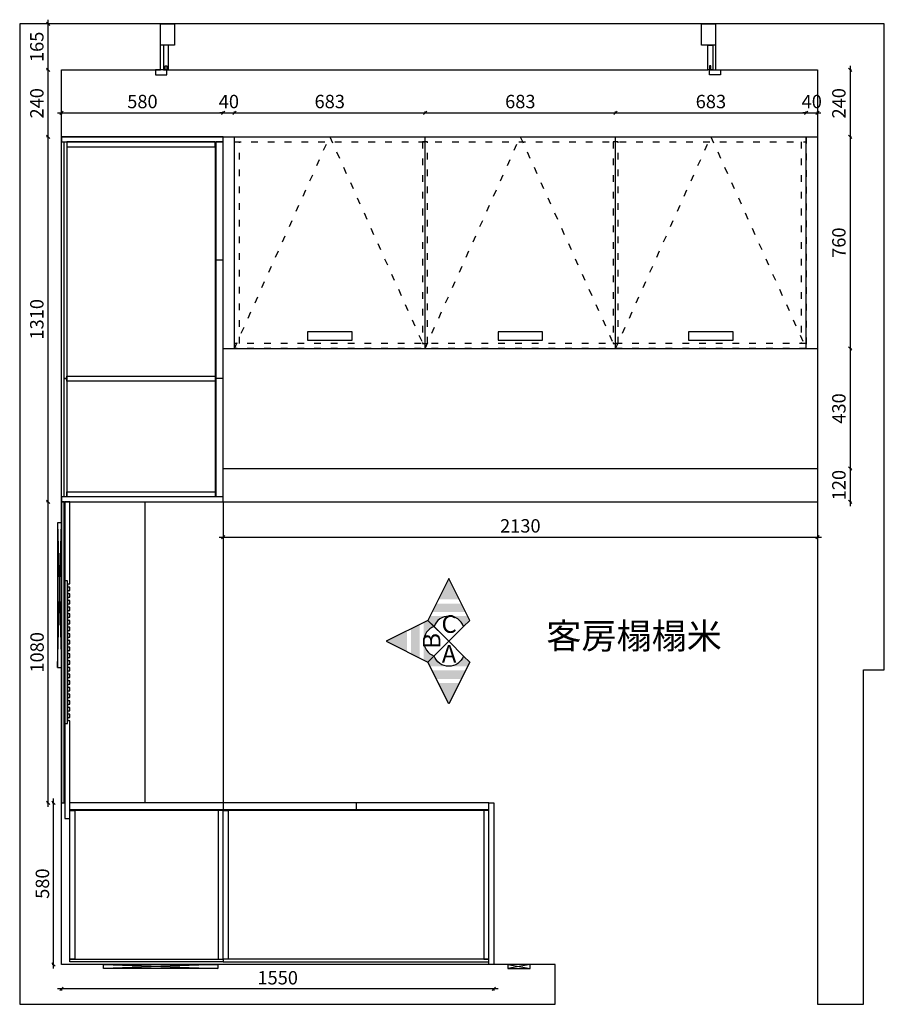
# Model space of a CAD drawing. Units: millimetres. Extents: x 16010 to 36682, y -29271 to 119.
# Drawn here: x 26064 to 29164, y -28473 to -24940 of the extents above; entities that cross this region are included whole.
import ezdxf
from ezdxf.enums import TextEntityAlignment as Align

# ---------------------------------------------------------------- set-up
doc = ezdxf.new("R2010")
doc.units = ezdxf.units.MM
doc.linetypes.add('ACAD_ISO03W100', pattern=[30, 12, -18])
doc.layers.add('A-柜体', color=120, linetype='Continuous')
doc.styles.get("Standard").update_dxf_attribs({"font": 'arial.ttf'})
doc.styles.add('图框字', font='txt')
doc.styles.add('宋体', font='txt', dxfattribs={"height": 150})
doc.dimstyles.new('亚太12', dxfattribs={"dimscale": 10, "dimtxt": 4.8, "dimasz": 1.199999999999999, "dimexe": 0.5, "dimexo": 100, "dimgap": 1, "dimtad": 1, "dimdec": 0, "dimtxsty": '图框字', "dimblk": 'OBLIQUE', "dimcen": 1, "dimdle": 1.5, "dimclrd": 251, "dimclre": 7, "dimclrt": 256, "dimadec": 0, "dimazin": 0, "dimtfac": 1, "dimtdec": 0, "dimtix": 1, "dimtmove": 2, "dimatfit": 3, "dimldrblk": '箭头', "dimfxl": 1.5, "dimfxlon": 1, "dimarcsym": 0})

# ---------------------------------------------------------------- blocks, each defined once
blk = doc.blocks.new('_Oblique')
at = {"color": 0, "linetype": 'ByBlock', "lineweight": -2}
blk.add_line((-0.5, -0.5), (0.5, 0.5), dxfattribs=at)
blk = doc.blocks.new('*D7')
at = {"color": 251, "linetype": 'ByBlock', "lineweight": -2, "ltscale": 2, "transparency": 16777216}
blk.add_line((27778.99213292712, -28417.48796128211), (26198.99213292712, -28417.48796128211), dxfattribs=at)
at = {"color": 7, "lineweight": -2, "ltscale": 2, "transparency": 16777216}
for p, q in [((26213.99213292712, -28417.48796128211), (26213.99213292712, -28422.48796128211)), ((27763.99213292712, -28417.48796128211), (27763.99213292712, -28422.48796128211))]:
    blk.add_line(p, q, dxfattribs=at)
at = {"layer": 'Defpoints', "color": 0, "ltscale": 2, "transparency": 16777216}
for p in [(26213.99213292712, -27749.50950654861), (27763.99213292712, -27749.50950654861), (26213.99213292712, -28417.48796128211)]:
    blk.add_point(p, dxfattribs=at)
at = {"color": 251, "lineweight": -2, "ltscale": 2, "transparency": 16777216, "xscale": 11.99999999999999, "yscale": 11.99999999999999, "zscale": 11.99999999999999, "rotation": 180}
blk.add_blockref('_Oblique', (26213.99213292712, -28417.48796128211), dxfattribs=at)
at = {"color": 251, "lineweight": -2, "ltscale": 2, "transparency": 16777216, "xscale": 11.99999999999999, "yscale": 11.99999999999999, "zscale": 11.99999999999999}
blk.add_blockref('_Oblique', (27763.99213292712, -28417.48796128211), dxfattribs=at)
at = {"ltscale": 2, "transparency": 16777216, "insert": (26988.99213292712, -28383.48796128211), "char_height": 48, "attachment_point": 5, "style": '图框字'}
blk.add_mtext('1550', dxfattribs=at)
blk = doc.blocks.new('箭头')
at = {"layer": 'A-柜体'}
h = blk.add_hatch(color=255, dxfattribs=at)
h.dxf.hatch_style = 1
h.paths.add_polyline_path([(-5.551115123125783e-17, 0), (-1.060660171779773, 1.06066017178), (-1.272792206135591, 0.848528137423955), (-0.4242640687118637, 0), (-1.272792206135819, -0.8485281374237275), (-1.060660171779773, -1.060660171779773)])
at = {"layer": 'A-柜体', "color": 255}
for p, q in [((-1.272792206135591, 0.8485281374239548), (-1.060660171779773, 1.06066017178)), ((-1.272792206135819, -0.8485281374237275), (-1.060660171779773, -1.060660171779773))]:
    blk.add_line(p, q, dxfattribs=at)
for points in [[(-1.272792206135819, -0.8485281374237275), (-0.4242640687118637, 0), (-1.272792206135591, 0.8485281374239548)], [(-1.060660171779773, -1.060660171779773), (0, 0), (-1.060660171779773, 1.06066017178)]]:
    blk.add_lwpolyline(points, dxfattribs=at)
blk = doc.blocks.new('*D8')
at = {"color": 7, "lineweight": -2, "ltscale": 2, "transparency": 16777216}
for p, q in [((26185.59702021439, -27749.50950654862), (26180.59702021439, -27749.50950654862)), ((26185.59702021439, -28329.50950654862), (26180.59702021439, -28329.50950654862))]:
    blk.add_line(p, q, dxfattribs=at)
at = {"color": 251, "linetype": 'ByBlock', "lineweight": -2, "ltscale": 2, "transparency": 16777216}
blk.add_line((26185.59702021439, -28344.50950654862), (26185.59702021439, -27734.50950654862), dxfattribs=at)
at = {"layer": 'Defpoints', "color": 0, "ltscale": 2, "transparency": 16777216}
for p in [(26185.59702021439, -27749.50950654862), (26321.24879132806, -27749.50950654862), (26321.24879132806, -28329.50950654862)]:
    blk.add_point(p, dxfattribs=at)
at = {"color": 251, "lineweight": -2, "ltscale": 2, "transparency": 16777216, "xscale": 11.99999999999999, "yscale": 11.99999999999999, "zscale": 11.99999999999999}
for p, rotation in [((26185.59702021439, -27749.50950654862), 90), ((26185.59702021439, -28329.50950654862), 270)]:
    blk.add_blockref('_Oblique', p, dxfattribs=dict(at, rotation=rotation))
at = {"ltscale": 2, "transparency": 16777216, "insert": (26151.59702021438, -28039.50950654862), "char_height": 48, "attachment_point": 5, "rotation": 90, "style": '图框字'}
blk.add_mtext('580', dxfattribs=at)
blk = doc.blocks.new('*D9')
at = {"color": 7, "lineweight": -2, "ltscale": 2, "transparency": 16777216}
for p, q in [((26166.36971465978, -26669.50950654862), (26161.36971465978, -26669.50950654862)), ((26166.36971465978, -27749.50950654862), (26161.36971465978, -27749.50950654862))]:
    blk.add_line(p, q, dxfattribs=at)
at = {"color": 251, "linetype": 'ByBlock', "lineweight": -2, "ltscale": 2, "transparency": 16777216}
blk.add_line((26166.36971465978, -27764.50950654862), (26166.36971465978, -26654.50950654862), dxfattribs=at)
at = {"layer": 'Defpoints', "color": 0, "ltscale": 2, "transparency": 16777216}
for p in [(26166.36971465978, -26669.50950654862), (26386.17118720537, -26669.50950654862), (26302.02148577342, -27749.50950654862)]:
    blk.add_point(p, dxfattribs=at)
at = {"color": 251, "lineweight": -2, "ltscale": 2, "transparency": 16777216, "xscale": 11.99999999999999, "yscale": 11.99999999999999, "zscale": 11.99999999999999}
for p, rotation in [((26166.36971465978, -26669.50950654862), 90), ((26166.36971465978, -27749.50950654862), 270)]:
    blk.add_blockref('_Oblique', p, dxfattribs=dict(at, rotation=rotation))
at = {"ltscale": 2, "transparency": 16777216, "insert": (26132.36971465977, -27209.50950654862), "char_height": 48, "attachment_point": 5, "rotation": 90, "style": '图框字'}
blk.add_mtext('1080', dxfattribs=at)
blk = doc.blocks.new('*D10')
at = {"color": 7, "lineweight": -2, "ltscale": 2, "transparency": 16777216}
for p, q in [((26165.59702021445, -25359.50950654862), (26160.59702021445, -25359.50950654862)), ((26165.59702021445, -26669.50950654862), (26160.59702021445, -26669.50950654862))]:
    blk.add_line(p, q, dxfattribs=at)
at = {"color": 251, "linetype": 'ByBlock', "lineweight": -2, "ltscale": 2, "transparency": 16777216}
blk.add_line((26165.59702021445, -26684.50950654862), (26165.59702021445, -25344.50950654862), dxfattribs=at)
at = {"layer": 'Defpoints', "color": 0, "ltscale": 2, "transparency": 16777216}
for p in [(26165.59702021445, -25359.50950654862), (26292.27729688313, -25359.50950654862), (26386.17118720537, -26669.50950654862)]:
    blk.add_point(p, dxfattribs=at)
at = {"color": 251, "lineweight": -2, "ltscale": 2, "transparency": 16777216, "xscale": 11.99999999999999, "yscale": 11.99999999999999, "zscale": 11.99999999999999}
for p, rotation in [((26165.59702021445, -25359.50950654862), 90), ((26165.59702021445, -26669.50950654862), 270)]:
    blk.add_blockref('_Oblique', p, dxfattribs=dict(at, rotation=rotation))
at = {"ltscale": 2, "transparency": 16777216, "insert": (26131.59702021444, -26014.50950654862), "char_height": 48, "attachment_point": 5, "rotation": 90, "style": '图框字'}
blk.add_mtext('1310', dxfattribs=at)
blk = doc.blocks.new('*D11')
at = {"color": 7, "lineweight": -2, "ltscale": 2, "transparency": 16777216}
for p, q in [((26165.59702021447, -25119.50950654862), (26160.59702021447, -25119.50950654862)), ((26165.59702021447, -25359.50950654862), (26160.59702021447, -25359.50950654862))]:
    blk.add_line(p, q, dxfattribs=at)
at = {"color": 251, "linetype": 'ByBlock', "lineweight": -2, "ltscale": 2, "transparency": 16777216}
blk.add_line((26165.59702021447, -25374.50950654862), (26165.59702021447, -25104.50950654862), dxfattribs=at)
at = {"layer": 'Defpoints', "color": 0, "ltscale": 2, "transparency": 16777216}
for p in [(26165.59702021447, -25119.50950654862), (26330.657061986, -25119.50950654862), (26292.27729688313, -25359.50950654862)]:
    blk.add_point(p, dxfattribs=at)
at = {"color": 251, "lineweight": -2, "ltscale": 2, "transparency": 16777216, "xscale": 11.99999999999999, "yscale": 11.99999999999999, "zscale": 11.99999999999999}
for p, rotation in [((26165.59702021447, -25119.50950654862), 90), ((26165.59702021447, -25359.50950654862), 270)]:
    blk.add_blockref('_Oblique', p, dxfattribs=dict(at, rotation=rotation))
at = {"ltscale": 2, "transparency": 16777216, "insert": (26131.59702021445, -25239.50950654862), "char_height": 48, "attachment_point": 5, "rotation": 90, "style": '图框字'}
blk.add_mtext('240', dxfattribs=at)
blk = doc.blocks.new('*D12')
at = {"color": 251, "linetype": 'ByBlock', "lineweight": -2, "ltscale": 2, "transparency": 16777216}
blk.add_line((26165.5970202145, -25134.50950654862), (26165.5970202145, -24939.50950654862), dxfattribs=at)
at = {"color": 7, "lineweight": -2, "ltscale": 2, "transparency": 16777216}
for p, q in [((26165.5970202145, -24954.50950654862), (26160.5970202145, -24954.50950654862)), ((26165.5970202145, -25119.50950654862), (26160.5970202145, -25119.50950654862))]:
    blk.add_line(p, q, dxfattribs=at)
at = {"layer": 'Defpoints', "color": 0, "ltscale": 2, "transparency": 16777216}
for p in [(26165.5970202145, -24954.50950654862), (26759.09795679701, -24954.50950654862), (26330.657061986, -25119.50950654862)]:
    blk.add_point(p, dxfattribs=at)
at = {"color": 251, "lineweight": -2, "ltscale": 2, "transparency": 16777216, "xscale": 11.99999999999999, "yscale": 11.99999999999999, "zscale": 11.99999999999999}
for p, rotation in [((26165.5970202145, -24954.50950654862), 90), ((26165.5970202145, -25119.50950654862), 270)]:
    blk.add_blockref('_Oblique', p, dxfattribs=dict(at, rotation=rotation))
at = {"ltscale": 2, "transparency": 16777216, "insert": (26131.59702021448, -25037.00950654862), "char_height": 48, "attachment_point": 5, "rotation": 90, "style": '图框字'}
blk.add_mtext('165', dxfattribs=at)
blk = doc.blocks.new('*D13')
at = {"color": 251, "linetype": 'ByBlock', "lineweight": -2, "ltscale": 2, "transparency": 16777216}
blk.add_line((26198.99213292712, -25273.37745516479), (26808.99213292712, -25273.37745516479), dxfattribs=at)
at = {"color": 7, "lineweight": -2, "ltscale": 2, "transparency": 16777216}
for p, q in [((26213.99213292712, -25273.37745516479), (26213.99213292712, -25278.37745516479)), ((26793.99213292712, -25273.37745516479), (26793.99213292712, -25268.37745516479))]:
    blk.add_line(p, q, dxfattribs=at)
at = {"layer": 'Defpoints', "color": 0, "ltscale": 2, "transparency": 16777216}
for p in [(26213.99213292712, -25244.5477156933), (26793.99213292712, -25273.37745516479), (26793.99213292712, -25359.50950654861)]:
    blk.add_point(p, dxfattribs=at)
at = {"color": 251, "lineweight": -2, "ltscale": 2, "transparency": 16777216, "xscale": 11.99999999999999, "yscale": 11.99999999999999, "zscale": 11.99999999999999, "rotation": 180}
blk.add_blockref('_Oblique', (26213.99213292712, -25273.37745516479), dxfattribs=at)
at = {"color": 251, "lineweight": -2, "ltscale": 2, "transparency": 16777216, "xscale": 11.99999999999999, "yscale": 11.99999999999999, "zscale": 11.99999999999999}
blk.add_blockref('_Oblique', (26793.99213292712, -25273.37745516479), dxfattribs=at)
at = {"ltscale": 2, "transparency": 16777216, "insert": (26503.99213292712, -25239.37745516479), "char_height": 48, "attachment_point": 5, "style": '图框字'}
blk.add_mtext('580', dxfattribs=at)
blk = doc.blocks.new('*D14')
at = {"color": 251, "linetype": 'ByBlock', "lineweight": -2, "ltscale": 2, "transparency": 16777216}
for p, q in [((26793.99213292712, -25273.37745516479), (26781.99213292712, -25273.37745516479)), ((26793.99213292712, -25273.37745516479), (26833.99213292712, -25273.37745516479)), ((26833.99213292712, -25273.37745516479), (26845.99213292712, -25273.37745516479))]:
    blk.add_line(p, q, dxfattribs=at)
at = {"color": 7, "lineweight": -2, "ltscale": 2, "transparency": 16777216}
for p, q in [((26793.99213292712, -25273.37745516479), (26793.99213292712, -25268.37745516479)), ((26833.99213292712, -25273.37745516479), (26833.99213292712, -25268.37745516479))]:
    blk.add_line(p, q, dxfattribs=at)
at = {"layer": 'Defpoints', "color": 0, "ltscale": 2, "transparency": 16777216}
for p in [(26833.99213292712, -25273.37745516479), (26793.99213292712, -25359.50950654861), (26833.99213292712, -25359.50950654861)]:
    blk.add_point(p, dxfattribs=at)
at = {"color": 251, "lineweight": -2, "ltscale": 2, "transparency": 16777216, "xscale": 11.99999999999999, "yscale": 11.99999999999999, "zscale": 11.99999999999999}
blk.add_blockref('_Oblique', (26793.99213292712, -25273.37745516479), dxfattribs=at)
at = {"color": 251, "lineweight": -2, "ltscale": 2, "transparency": 16777216, "xscale": 11.99999999999999, "yscale": 11.99999999999999, "zscale": 11.99999999999999, "rotation": 180}
blk.add_blockref('_Oblique', (26833.99213292712, -25273.37745516479), dxfattribs=at)
at = {"ltscale": 2, "transparency": 16777216, "insert": (26813.99213292712, -25239.37745516479), "char_height": 48, "attachment_point": 5, "style": '图框字'}
blk.add_mtext('40', dxfattribs=at)
blk = doc.blocks.new('*D15')
at = {"color": 251, "linetype": 'ByBlock', "lineweight": -2, "ltscale": 2, "transparency": 16777216}
blk.add_line((26818.99213292712, -25273.37745516479), (27532.32546626045, -25273.37745516479), dxfattribs=at)
at = {"color": 7, "lineweight": -2, "ltscale": 2, "transparency": 16777216}
for p, q in [((26833.99213292712, -25273.37745516479), (26833.99213292712, -25268.37745516479)), ((27517.32546626045, -25273.37745516479), (27517.32546626045, -25268.37745516479))]:
    blk.add_line(p, q, dxfattribs=at)
at = {"layer": 'Defpoints', "color": 0, "ltscale": 2, "transparency": 16777216}
for p in [(27517.32546626045, -25273.37745516479), (26833.99213292712, -25359.50950654861), (27517.32546626045, -25359.50950654861)]:
    blk.add_point(p, dxfattribs=at)
at = {"color": 251, "lineweight": -2, "ltscale": 2, "transparency": 16777216, "xscale": 11.99999999999999, "yscale": 11.99999999999999, "zscale": 11.99999999999999, "rotation": 180}
blk.add_blockref('_Oblique', (26833.99213292712, -25273.37745516479), dxfattribs=at)
at = {"color": 251, "lineweight": -2, "ltscale": 2, "transparency": 16777216, "xscale": 11.99999999999999, "yscale": 11.99999999999999, "zscale": 11.99999999999999}
blk.add_blockref('_Oblique', (27517.32546626045, -25273.37745516479), dxfattribs=at)
at = {"ltscale": 2, "transparency": 16777216, "insert": (27175.65879959378, -25239.37745516479), "char_height": 48, "attachment_point": 5, "style": '图框字'}
blk.add_mtext('683', dxfattribs=at)
blk = doc.blocks.new('*D16')
at = {"color": 251, "linetype": 'ByBlock', "lineweight": -2, "ltscale": 2, "transparency": 16777216}
blk.add_line((27502.32546626045, -25273.37745516479), (28215.65879959378, -25273.37745516479), dxfattribs=at)
at = {"color": 7, "lineweight": -2, "ltscale": 2, "transparency": 16777216}
for p, q in [((27517.32546626045, -25273.37745516479), (27517.32546626045, -25268.37745516479)), ((28200.65879959378, -25273.37745516479), (28200.65879959378, -25268.37745516479))]:
    blk.add_line(p, q, dxfattribs=at)
at = {"layer": 'Defpoints', "color": 0, "ltscale": 2, "transparency": 16777216}
for p in [(28200.65879959378, -25273.37745516479), (27517.32546626045, -25359.50950654861), (28200.65879959378, -25359.50950654861)]:
    blk.add_point(p, dxfattribs=at)
at = {"color": 251, "lineweight": -2, "ltscale": 2, "transparency": 16777216, "xscale": 11.99999999999999, "yscale": 11.99999999999999, "zscale": 11.99999999999999, "rotation": 180}
blk.add_blockref('_Oblique', (27517.32546626045, -25273.37745516479), dxfattribs=at)
at = {"color": 251, "lineweight": -2, "ltscale": 2, "transparency": 16777216, "xscale": 11.99999999999999, "yscale": 11.99999999999999, "zscale": 11.99999999999999}
blk.add_blockref('_Oblique', (28200.65879959378, -25273.37745516479), dxfattribs=at)
at = {"ltscale": 2, "transparency": 16777216, "insert": (27858.99213292712, -25239.37745516479), "char_height": 48, "attachment_point": 5, "style": '图框字'}
blk.add_mtext('683', dxfattribs=at)
blk = doc.blocks.new('*D17')
at = {"color": 251, "linetype": 'ByBlock', "lineweight": -2, "ltscale": 2, "transparency": 16777216}
blk.add_line((28185.65879959378, -25273.37745516479), (28898.99213292712, -25273.37745516479), dxfattribs=at)
at = {"color": 7, "lineweight": -2, "ltscale": 2, "transparency": 16777216}
for p, q in [((28200.65879959378, -25273.37745516479), (28200.65879959378, -25268.37745516479)), ((28883.99213292712, -25273.37745516479), (28883.99213292712, -25268.37745516479))]:
    blk.add_line(p, q, dxfattribs=at)
at = {"layer": 'Defpoints', "color": 0, "ltscale": 2, "transparency": 16777216}
for p in [(28883.99213292712, -25273.37745516479), (28200.65879959378, -25359.50950654861), (28883.99213292712, -25359.50950654861)]:
    blk.add_point(p, dxfattribs=at)
at = {"color": 251, "lineweight": -2, "ltscale": 2, "transparency": 16777216, "xscale": 11.99999999999999, "yscale": 11.99999999999999, "zscale": 11.99999999999999, "rotation": 180}
blk.add_blockref('_Oblique', (28200.65879959378, -25273.37745516479), dxfattribs=at)
at = {"color": 251, "lineweight": -2, "ltscale": 2, "transparency": 16777216, "xscale": 11.99999999999999, "yscale": 11.99999999999999, "zscale": 11.99999999999999}
blk.add_blockref('_Oblique', (28883.99213292712, -25273.37745516479), dxfattribs=at)
at = {"ltscale": 2, "transparency": 16777216, "insert": (28542.32546626045, -25239.37745516479), "char_height": 48, "attachment_point": 5, "style": '图框字'}
blk.add_mtext('683', dxfattribs=at)
blk = doc.blocks.new('*D18')
at = {"color": 251, "linetype": 'ByBlock', "lineweight": -2, "ltscale": 2, "transparency": 16777216}
for p, q in [((28883.99213292712, -25273.37745516479), (28871.99213292712, -25273.37745516479)), ((28883.99213292712, -25273.37745516479), (28923.99213292712, -25273.37745516479)), ((28923.99213292712, -25273.37745516479), (28935.99213292712, -25273.37745516479))]:
    blk.add_line(p, q, dxfattribs=at)
at = {"color": 7, "lineweight": -2, "ltscale": 2, "transparency": 16777216}
for p, q in [((28883.99213292712, -25273.37745516479), (28883.99213292712, -25268.37745516479)), ((28923.99213292712, -25273.37745516479), (28923.99213292712, -25268.37745516479))]:
    blk.add_line(p, q, dxfattribs=at)
at = {"layer": 'Defpoints', "color": 0, "ltscale": 2, "transparency": 16777216}
for p in [(28923.99213292712, -25273.37745516479), (28883.99213292712, -25359.50950654861), (28923.99213292712, -25359.50950654861)]:
    blk.add_point(p, dxfattribs=at)
at = {"color": 251, "lineweight": -2, "ltscale": 2, "transparency": 16777216, "xscale": 11.99999999999999, "yscale": 11.99999999999999, "zscale": 11.99999999999999}
blk.add_blockref('_Oblique', (28883.99213292712, -25273.37745516479), dxfattribs=at)
at = {"color": 251, "lineweight": -2, "ltscale": 2, "transparency": 16777216, "xscale": 11.99999999999999, "yscale": 11.99999999999999, "zscale": 11.99999999999999, "rotation": 180}
blk.add_blockref('_Oblique', (28923.99213292712, -25273.37745516479), dxfattribs=at)
at = {"ltscale": 2, "transparency": 16777216, "insert": (28903.99213292712, -25239.37745516479), "char_height": 48, "attachment_point": 5, "style": '图框字'}
blk.add_mtext('40', dxfattribs=at)
blk = doc.blocks.new('*D19')
at = {"color": 251, "linetype": 'ByBlock', "lineweight": -2, "ltscale": 2, "transparency": 16777216}
blk.add_line((29041.41839786347, -25104.50950654862), (29041.41839786347, -25374.50950654862), dxfattribs=at)
at = {"color": 7, "lineweight": -2, "ltscale": 2, "transparency": 16777216}
for p, q in [((29041.41839786347, -25119.50950654862), (29046.41839786347, -25119.50950654862)), ((29041.41839786347, -25359.50950654862), (29046.41839786347, -25359.50950654862))]:
    blk.add_line(p, q, dxfattribs=at)
at = {"layer": 'Defpoints', "color": 0, "ltscale": 2, "transparency": 16777216}
for p in [(28923.99213292713, -25119.50950654862), (28923.99213292713, -25359.50950654862), (29041.41839786347, -25359.50950654862)]:
    blk.add_point(p, dxfattribs=at)
at = {"color": 251, "lineweight": -2, "ltscale": 2, "transparency": 16777216, "xscale": 11.99999999999999, "yscale": 11.99999999999999, "zscale": 11.99999999999999}
for p, rotation in [((29041.41839786347, -25119.50950654862), 90), ((29041.41839786347, -25359.50950654862), 270)]:
    blk.add_blockref('_Oblique', p, dxfattribs=dict(at, rotation=rotation))
at = {"ltscale": 2, "transparency": 16777216, "insert": (29007.41839786345, -25239.50950654862), "char_height": 48, "attachment_point": 5, "rotation": 90, "style": '图框字'}
blk.add_mtext('240', dxfattribs=at)
blk = doc.blocks.new('*D20')
at = {"color": 251, "linetype": 'ByBlock', "lineweight": -2, "ltscale": 2, "transparency": 16777216}
blk.add_line((29041.4183978635, -25344.50950654862), (29041.4183978635, -26134.50950654862), dxfattribs=at)
at = {"color": 7, "lineweight": -2, "ltscale": 2, "transparency": 16777216}
for p, q in [((29041.4183978635, -25359.50950654862), (29046.4183978635, -25359.50950654862)), ((29041.4183978635, -26119.50950654862), (29046.4183978635, -26119.50950654862))]:
    blk.add_line(p, q, dxfattribs=at)
at = {"layer": 'Defpoints', "color": 0, "ltscale": 2, "transparency": 16777216}
for p in [(28923.99213292713, -25359.50950654862), (28923.99213292713, -26119.50950654862), (29041.4183978635, -26119.50950654862)]:
    blk.add_point(p, dxfattribs=at)
at = {"color": 251, "lineweight": -2, "ltscale": 2, "transparency": 16777216, "xscale": 11.99999999999999, "yscale": 11.99999999999999, "zscale": 11.99999999999999}
for p, rotation in [((29041.4183978635, -25359.50950654862), 90), ((29041.4183978635, -26119.50950654862), 270)]:
    blk.add_blockref('_Oblique', p, dxfattribs=dict(at, rotation=rotation))
at = {"ltscale": 2, "transparency": 16777216, "insert": (29007.41839786348, -25739.50950654862), "char_height": 48, "attachment_point": 5, "rotation": 90, "style": '图框字'}
blk.add_mtext('760', dxfattribs=at)
blk = doc.blocks.new('*D21')
at = {"color": 251, "linetype": 'ByBlock', "lineweight": -2, "ltscale": 2, "transparency": 16777216}
blk.add_line((29041.41839786353, -26104.50950654862), (29041.41839786353, -26564.50950654862), dxfattribs=at)
at = {"color": 7, "lineweight": -2, "ltscale": 2, "transparency": 16777216}
for p, q in [((29041.41839786353, -26119.50950654862), (29046.41839786353, -26119.50950654862)), ((29041.41839786353, -26549.50950654862), (29046.41839786353, -26549.50950654862))]:
    blk.add_line(p, q, dxfattribs=at)
at = {"layer": 'Defpoints', "color": 0, "ltscale": 2, "transparency": 16777216}
for p in [(28923.99213292713, -26119.50950654862), (28923.99213292713, -26549.50950654862), (29041.41839786353, -26549.50950654862)]:
    blk.add_point(p, dxfattribs=at)
at = {"color": 251, "lineweight": -2, "ltscale": 2, "transparency": 16777216, "xscale": 11.99999999999999, "yscale": 11.99999999999999, "zscale": 11.99999999999999}
for p, rotation in [((29041.41839786353, -26119.50950654862), 90), ((29041.41839786353, -26549.50950654862), 270)]:
    blk.add_blockref('_Oblique', p, dxfattribs=dict(at, rotation=rotation))
at = {"ltscale": 2, "transparency": 16777216, "insert": (29007.41839786351, -26334.50950654862), "char_height": 48, "attachment_point": 5, "rotation": 90, "style": '图框字'}
blk.add_mtext('430', dxfattribs=at)
blk = doc.blocks.new('*D22')
at = {"color": 251, "linetype": 'ByBlock', "lineweight": -2, "ltscale": 2, "transparency": 16777216}
blk.add_line((29041.41839786356, -26534.50950654862), (29041.41839786356, -26684.50950654862), dxfattribs=at)
at = {"color": 7, "lineweight": -2, "ltscale": 2, "transparency": 16777216}
for p, q in [((29041.41839786356, -26549.50950654862), (29046.41839786356, -26549.50950654862)), ((29041.41839786356, -26669.50950654862), (29046.41839786356, -26669.50950654862))]:
    blk.add_line(p, q, dxfattribs=at)
at = {"layer": 'Defpoints', "color": 0, "ltscale": 2, "transparency": 16777216}
for p in [(28923.99213292713, -26549.50950654862), (28923.99213292713, -26669.50950654862), (29041.41839786356, -26669.50950654862)]:
    blk.add_point(p, dxfattribs=at)
at = {"color": 251, "lineweight": -2, "ltscale": 2, "transparency": 16777216, "xscale": 11.99999999999999, "yscale": 11.99999999999999, "zscale": 11.99999999999999}
for p, rotation in [((29041.41839786356, -26549.50950654862), 90), ((29041.41839786356, -26669.50950654862), 270)]:
    blk.add_blockref('_Oblique', p, dxfattribs=dict(at, rotation=rotation))
at = {"ltscale": 2, "transparency": 16777216, "insert": (29007.41839786354, -26609.50950654862), "char_height": 48, "attachment_point": 5, "rotation": 90, "style": '图框字'}
blk.add_mtext('120', dxfattribs=at)
blk = doc.blocks.new('*U4')
h = blk.add_hatch(color=250)
h.dxf.hatch_style = 1
h.set_gradient(color1=(51, 51, 51), color2=(91, 91, 91), rotation=270, name='INVHEMISPHERICAL')
h.paths.add_polyline_path([(25.00000000005821, 100), (5.820766091346741e-11, 150), (-24.99999999994179, 100)])
h = blk.add_hatch(color=251)
h.dxf.hatch_style = 1
h.set_gradient(color1=(91, 91, 91), color2=(132, 132, 132), rotation=270, name='INVHEMISPHERICAL')
h.paths.add_polyline_path([(40.00000000005821, 70), (30.00000000005821, 90), (-29.99999999994179, 90), (-39.99999999994179, 70)])
h = blk.add_hatch(color=252)
h.dxf.hatch_style = 1
h.set_gradient(color1=(132, 132, 132), color2=(173, 173, 173), rotation=270, name='INVHEMISPHERICAL')
edge = h.paths.add_edge_path()
edge.add_line((35.35533905937336, 35.35533905943157), (50, 50.00000000005821))
edge.add_line((50, 50.00000000005821), (45.00000000005821, 60))
edge.add_line((45.00000000005821, 60), (-44.99999999994179, 60))
edge.add_line((-44.99999999994179, 60), (-49.99999999994179, 50))
edge.add_line((-49.99999999994179, 50), (-35.35533905931516, 35.35533905937336))
edge.add_arc((3.983656827294237e-11, 22.3172070138212), 37.6827929861788, 20.24266615862092, 159.7573338414734, ccw=False)
at = {"color": 0}
blk.add_lwpolyline([(35.35533905943157, 35.35533905937336), (50.00000000005821, 50), (5.820766091346741e-11, 150), (-49.99999999994179, 50), (0, 0), (35.35533905943157, 35.35533905937336, 0.6970562748455064), (-35.35533905931516, 35.35533905937336, 0.4142135623726129)], format="xyb", dxfattribs=at)
at = {"color": 0, "style": '宋体'}
blk.add_attdef('A', text='', height=42, dxfattribs=at).set_placement((0.7409218355176127, 35.65055474903397), align=Align.MIDDLE)
blk = doc.blocks.new('A$C00415CE6')
at = {"color": 250, "linetype": 'ACAD_ISO03W100', "ltscale": 2}
for p, q in [((2.455785579513758e-05, 742.0000151040622), (2050.000024557852, 742.0000151040622)), ((18.0000245578558, 18.00001510406219), (18.0000245578558, 742.0000151040622)), ((2032.000024557852, 742.0000151040622), (2032.000024557852, 18.00001510406219)), ((2050.000024557852, 18.00001510406219), (2.455785579513758e-05, 18.00001510406219))]:
    blk.add_line(p, q, dxfattribs=at)
for points in [[(2.455785579513758e-05, 760.0000151040622), (2050.000024557852, 760.0000151040622), (2050.000024557852, 1.510406218585558e-05), (2.455785579513758e-05, 1.510406218585558e-05)], [(674.3333578911843, 18.00001510406219), (692.3333578911843, 18.00001510406219), (692.3333578911843, 742.0000151040622), (674.3333578911843, 742.0000151040622)], [(1357.66669122452, 18.00001510406219), (1375.66669122452, 18.00001510406219), (1375.66669122452, 742.0000151040622), (1357.66669122452, 742.0000151040622)]]:
    blk.add_lwpolyline(points, close=True, dxfattribs=at)
blk = doc.blocks.new('*D107')
at = {"color": 251, "linetype": 'ByBlock', "lineweight": -2, "ltscale": 2, "transparency": 16777216}
blk.add_line((26778.99213292712, -26796.00950654861), (28938.99213292712, -26796.00950654861), dxfattribs=at)
at = {"color": 7, "lineweight": -2, "ltscale": 2, "transparency": 16777216}
for p, q in [((26793.99213292712, -26796.00950654861), (26793.99213292712, -26801.00950654861)), ((28923.99213292712, -26796.00950654861), (28923.99213292712, -26801.00950654861))]:
    blk.add_line(p, q, dxfattribs=at)
at = {"layer": 'Defpoints', "color": 0, "ltscale": 2, "transparency": 16777216}
for p in [(26793.99213292712, -26549.50950654861), (28923.99213292712, -26549.50950654861), (28923.99213292712, -26796.00950654861)]:
    blk.add_point(p, dxfattribs=at)
at = {"color": 251, "lineweight": -2, "ltscale": 2, "transparency": 16777216, "xscale": 11.99999999999999, "yscale": 11.99999999999999, "zscale": 11.99999999999999, "rotation": 180}
blk.add_blockref('_Oblique', (26793.99213292712, -26796.00950654861), dxfattribs=at)
at = {"color": 251, "lineweight": -2, "ltscale": 2, "transparency": 16777216, "xscale": 11.99999999999999, "yscale": 11.99999999999999, "zscale": 11.99999999999999}
blk.add_blockref('_Oblique', (28923.99213292712, -26796.00950654861), dxfattribs=at)
at = {"ltscale": 2, "transparency": 16777216, "insert": (27858.99213292712, -26762.00950654861), "char_height": 48, "attachment_point": 5, "style": '图框字'}
blk.add_mtext('2130', dxfattribs=at)

msp = doc.modelspace()

# ---------------------------------------------------------------- linework, layer by layer
at = {"color": 124, "ltscale": 2}
for p, q in [((26596.99213292712, -25119.50950654861), (28530.99213292712, -25119.50950654861)), ((26213.99213292712, -25359.50950654861), (28923.99213292712, -25359.50950654861)), ((26793.99213292712, -26651.50950654861), (26793.99213292712, -25359.50950654861)), ((26833.99213292712, -26119.50950654861), (26833.99213292712, -25359.50950654861)), ((27517.32546626045, -26119.50950654861), (27517.32546626045, -25359.50950654861)), ((28200.65879959378, -26119.50950654861), (28200.65879959378, -25359.50950654861)), ((28883.99213292712, -26119.50950654861), (28883.99213292712, -25359.50950654861)), ((26793.99213292712, -25377.50950654861), (26767.99213292712, -25377.50950654861)), ((26768.99213292712, -26651.50950654861), (26768.99213292712, -25377.50950654861)), ((26793.99213292712, -25802.50950654861), (26768.99213292712, -25802.50950654861)), ((26793.99213292712, -26119.50950654861), (28923.99213292712, -26119.50950654861)), ((26833.99213292712, -26119.50950654861), (28883.99213292712, -26119.50950654861)), ((26793.99213292712, -26227.50950654861), (26767.99213292712, -26227.50950654861)), ((26793.99213292712, -26549.50950654861), (28923.99213292712, -26549.50950654861)), ((26213.99213292712, -26669.50950654861), (28923.99213292712, -26669.50950654861)), ((26793.99213292712, -26669.50950654861), (26793.99213292712, -26651.50950654861)), ((26793.99213292712, -26669.50950654861), (26793.99213292712, -27749.50950654861)), ((26234.99213292712, -26963.50950654861), (26234.99213292712, -27455.50950654861)), ((27745.99213292712, -27749.50950654861), (26243.99213292712, -27749.50950654861)), ((26793.99213292712, -27749.50950654861), (26793.99213292712, -27774.50950654861)), ((27269.99213292712, -27749.50950654861), (27269.99213292712, -27774.50950654861)), ((27745.99213292712, -27774.50950654861), (26243.99213292712, -27774.50950654861))]:
    msp.add_line(p, q, dxfattribs=at)
at = {"color": 251, "ltscale": 2, "true_color": 0x636466}
for p, q in [((26764.99213292712, -25395.50950654861), (26764.99213292712, -26633.50950654861)), ((26513.99213292712, -27749.50950654861), (26513.99213292712, -26669.50950654861)), ((27745.99213292712, -27776.50950654861), (26243.99213292712, -27776.50950654861))]:
    msp.add_line(p, q, dxfattribs=at)
at = {"color": 1, "ltscale": 2}
for p, q in [((26198.99213292712, -26744.50950654861), (26213.99213292712, -27264.50950654861)), ((26198.99213292712, -27264.50950654861), (26213.99213292712, -26744.50950654861)), ((26363.99213292712, -28329.50950654861), (26773.99213292712, -28344.50950654861)), ((26773.99213292712, -28329.50950654861), (26363.99213292712, -28344.50950654861)), ((27813.99213292712, -28329.50950654861), (27893.99213292712, -28344.50950654861)), ((27893.99213292712, -28329.50950654861), (27813.99213292712, -28344.50950654861))]:
    msp.add_line(p, q, dxfattribs=at)
at = {"color": 0, "ltscale": 2}
msp.add_lwpolyline([(28558.99213292712, -24954.50950654861), (28558.99213292712, -25119.50950654861), (28923.99213292712, -25119.50950654861), (28923.99213292712, -28472.50950654861), (29088.99213292712, -28472.50950654861), (29088.99213292712, -27272.50950654861), (29163.99213292712, -27272.50950654861), (29163.99213292712, -24954.50950654861), (26063.99213292712, -24954.50950654861), (26063.99213292712, -28472.50950654861), (27983.99213292712, -28472.50950654861), (27983.99213292712, -28329.50950654861), (26213.99213292712, -28329.50950654861), (26213.99213292712, -25119.50950654861), (26568.99213292712, -25119.50950654861), (26568.99213292712, -24954.50950654861)], dxfattribs=at)
for points in [[(26568.99213292712, -24954.50950654861), (26618.99213292712, -24954.50950654861), (26618.99213292712, -25031.50950654861), (26568.99213292712, -25031.50950654861)], [(28508.99213292712, -24954.50950654861), (28558.99213292712, -24954.50950654861), (28558.99213292712, -25031.50950654861), (28508.99213292712, -25031.50950654861)]]:
    msp.add_lwpolyline(points, close=True, dxfattribs=at)
at = {"color": 251, "ltscale": 2, "true_color": 0x636466}
for points in [[(26578.99213292712, -25119.50950654861), (26596.99213292712, -25119.50950654861), (26596.99213292712, -25031.50950654861), (26578.99213292712, -25031.50950654861)], [(28548.99213292712, -25119.50950654861), (28530.99213292712, -25119.50950654861), (28530.99213292712, -25031.50950654861), (28548.99213292712, -25031.50950654861)], [(26550.99213292712, -25137.50950654861), (26590.99213292712, -25137.50950654861), (26590.99213292712, -25119.50950654861), (26550.99213292712, -25119.50950654861)], [(26590.99213292712, -25119.50950654861), (26585.99213292712, -25119.50950654861), (26585.99213292712, -25104.50950654861), (26590.99213292712, -25104.50950654861)], [(28536.99213292712, -25119.50950654861), (28541.99213292712, -25119.50950654861), (28541.99213292712, -25104.50950654861), (28536.99213292712, -25104.50950654861)], [(28576.99213292712, -25137.50950654861), (28536.99213292712, -25137.50950654861), (28536.99213292712, -25119.50950654861), (28576.99213292712, -25119.50950654861)], [(26232.99213292712, -26227.50950654861), (26223.99213292712, -26227.50950654861), (26223.99213292712, -25377.50950654861), (26232.99213292712, -25377.50950654861)], [(26764.99213292712, -25377.50950654861), (26232.99213292712, -25377.50950654861), (26232.99213292712, -25395.50950654861), (26764.99213292712, -25395.50950654861)], [(27095.65879959378, -26089.50950654861), (27255.65879959378, -26089.50950654861), (27255.65879959378, -26059.50950654861), (27095.65879959378, -26059.50950654861)], [(27778.99213292712, -26089.50950654861), (27938.99213292712, -26089.50950654861), (27938.99213292712, -26059.50950654861), (27778.99213292712, -26059.50950654861)], [(28462.32546626045, -26089.50950654861), (28622.32546626045, -26089.50950654861), (28622.32546626045, -26059.50950654861), (28462.32546626045, -26059.50950654861)], [(26232.99213292712, -26651.50950654861), (26223.99213292712, -26651.50950654861), (26223.99213292712, -26227.50950654861), (26232.99213292712, -26227.50950654861)], [(26764.99213292712, -26236.50950654861), (26232.99213292712, -26236.50950654861), (26232.99213292712, -26218.50950654861), (26764.99213292712, -26218.50950654861)], [(26764.99213292712, -26651.50950654861), (26232.99213292712, -26651.50950654861), (26232.99213292712, -26633.50950654861), (26764.99213292712, -26633.50950654861)], [(26243.99213292712, -27776.50950654861), (26261.99213292712, -27776.50950654861), (26261.99213292712, -28310.50950654861), (26243.99213292712, -28310.50950654861)], [(26793.99213292712, -27776.50950654861), (26775.99213292712, -27776.50950654861), (26775.99213292712, -28310.50950654861), (26793.99213292712, -28310.50950654861)], [(26793.99213292712, -27776.50950654861), (26811.99213292712, -27776.50950654861), (26811.99213292712, -28310.50950654861), (26793.99213292712, -28310.50950654861)], [(27745.99213292712, -27776.50950654861), (27727.99213292712, -27776.50950654861), (27727.99213292712, -28310.50950654861), (27745.99213292712, -28310.50950654861)], [(26793.99213292712, -28319.50950654861), (26243.99213292712, -28319.50950654861), (26243.99213292712, -28310.50950654861), (26793.99213292712, -28310.50950654861)], [(27745.99213292712, -28310.50950654861), (26793.99213292712, -28310.50950654861), (26793.99213292712, -28319.50950654861), (27745.99213292712, -28319.50950654861)]]:
    msp.add_lwpolyline(points, close=True, dxfattribs=at)
at = {"color": 124, "ltscale": 2}
for points in [[(26793.99213292712, -25359.50950654861), (26213.99213292712, -25359.50950654861), (26213.99213292712, -25377.50950654861), (26793.99213292712, -25377.50950654861)], [(26213.99213292712, -26651.50950654861), (26213.99213292712, -26669.50950654861), (26793.99213292712, -26669.50950654861), (26793.99213292712, -26651.50950654861)], [(26234.99213292712, -26953.50950654861), (26225.99213292712, -26953.50950654861), (26225.99213292712, -27465.50950654861), (26234.99213292712, -27465.50950654861)], [(26234.99213292712, -26987.50950654861), (26243.99213292712, -26987.50950654861), (26243.99213292712, -26975.50950654861), (26234.99213292712, -26975.50950654861)], [(26234.99213292712, -27011.50950654861), (26243.99213292712, -27011.50950654861), (26243.99213292712, -26999.50950654861), (26234.99213292712, -26999.50950654861)], [(26234.99213292712, -27035.50950654861), (26243.99213292712, -27035.50950654861), (26243.99213292712, -27023.50950654861), (26234.99213292712, -27023.50950654861)], [(26234.99213292712, -27059.50950654861), (26243.99213292712, -27059.50950654861), (26243.99213292712, -27047.50950654861), (26234.99213292712, -27047.50950654861)], [(26234.99213292712, -27083.50950654861), (26243.99213292712, -27083.50950654861), (26243.99213292712, -27071.50950654861), (26234.99213292712, -27071.50950654861)], [(26234.99213292712, -27107.50950654861), (26243.99213292712, -27107.50950654861), (26243.99213292712, -27095.50950654861), (26234.99213292712, -27095.50950654861)], [(26234.99213292712, -27131.50950654861), (26243.99213292712, -27131.50950654861), (26243.99213292712, -27119.50950654861), (26234.99213292712, -27119.50950654861)], [(26234.99213292712, -27155.50950654861), (26243.99213292712, -27155.50950654861), (26243.99213292712, -27143.50950654861), (26234.99213292712, -27143.50950654861)], [(26234.99213292712, -27179.50950654861), (26243.99213292712, -27179.50950654861), (26243.99213292712, -27167.50950654861), (26234.99213292712, -27167.50950654861)], [(26234.99213292712, -27203.50950654861), (26243.99213292712, -27203.50950654861), (26243.99213292712, -27191.50950654861), (26234.99213292712, -27191.50950654861)], [(26234.99213292712, -27227.50950654861), (26243.99213292712, -27227.50950654861), (26243.99213292712, -27215.50950654861), (26234.99213292712, -27215.50950654861)], [(26234.99213292712, -27251.50950654861), (26243.99213292712, -27251.50950654861), (26243.99213292712, -27239.50950654861), (26234.99213292712, -27239.50950654861)], [(26234.99213292712, -27275.50950654861), (26243.99213292712, -27275.50950654861), (26243.99213292712, -27263.50950654861), (26234.99213292712, -27263.50950654861)], [(26234.99213292712, -27299.50950654861), (26243.99213292712, -27299.50950654861), (26243.99213292712, -27287.50950654861), (26234.99213292712, -27287.50950654861)], [(26234.99213292712, -27323.50950654861), (26243.99213292712, -27323.50950654861), (26243.99213292712, -27311.50950654861), (26234.99213292712, -27311.50950654861)], [(26234.99213292712, -27347.50950654861), (26243.99213292712, -27347.50950654861), (26243.99213292712, -27335.50950654861), (26234.99213292712, -27335.50950654861)], [(26234.99213292712, -27371.50950654861), (26243.99213292712, -27371.50950654861), (26243.99213292712, -27359.50950654861), (26234.99213292712, -27359.50950654861)], [(26234.99213292712, -27395.50950654861), (26243.99213292712, -27395.50950654861), (26243.99213292712, -27383.50950654861), (26234.99213292712, -27383.50950654861)], [(26234.99213292712, -27419.50950654861), (26243.99213292712, -27419.50950654861), (26243.99213292712, -27407.50950654861), (26234.99213292712, -27407.50950654861)], [(26234.99213292712, -27443.50950654861), (26243.99213292712, -27443.50950654861), (26243.99213292712, -27431.50950654861), (26234.99213292712, -27431.50950654861)], [(27763.99213292712, -28329.50950654861), (27745.99213292712, -28329.50950654861), (27745.99213292712, -27749.50950654861), (27763.99213292712, -27749.50950654861)]]:
    msp.add_lwpolyline(points, close=True, dxfattribs=at)
at = {"color": 251, "linetype": 'ACAD_ISO03W100', "ltscale": 2, "true_color": 0x636466}
for points in [[(26833.99213292712, -26119.50950654861), (27175.65879959378, -25359.50950654861), (27517.32546626045, -26119.50950654861)], [(27517.32546626045, -26119.50950654861), (27858.99213292712, -25359.50950654861), (28200.65879959378, -26119.50950654861)], [(28200.65879959378, -26119.50950654861), (28542.32546626045, -25359.50950654861), (28883.99213292712, -26119.50950654861)]]:
    msp.add_lwpolyline(points, dxfattribs=at)
at = {"color": 1, "ltscale": 2}
for points in [[(26213.99213292712, -27749.50950654861), (26223.99213292712, -27749.50950654861), (26223.99213292712, -26669.50950654861), (26213.99213292712, -26669.50950654861)], [(26198.99213292712, -27264.50950654861), (26213.99213292712, -27264.50950654861), (26213.99213292712, -26744.50950654861), (26198.99213292712, -26744.50950654861)], [(26363.99213292712, -28329.50950654861), (26773.99213292712, -28329.50950654861), (26773.99213292712, -28344.50950654861), (26363.99213292712, -28344.50950654861)], [(27813.99213292712, -28344.50950654861), (27893.99213292712, -28344.50950654861), (27893.99213292712, -28329.50950654861), (27813.99213292712, -28329.50950654861)]]:
    msp.add_lwpolyline(points, close=True, dxfattribs=at)
at = {"color": 124, "ltscale": 2}
msp.add_lwpolyline([(26234.99213292712, -26963.50950654861), (26243.99213292712, -26963.50950654861), (26243.99213292712, -26669.50950654861), (26225.99213292712, -26669.50950654861), (26225.99213292712, -27805.50950654861), (26243.99213292712, -27805.50950654861), (26243.99213292712, -27455.50950654861), (26234.99213292712, -27455.50950654861)], dxfattribs=at)
at = {"color": 124}
for p in [(27517.32546626045, -26119.50950654861), (28200.65879959378, -26119.50950654861)]:
    msp.add_point(p, dxfattribs=at)

# ---------------------------------------------------------------- block references
at = {"color": 124, "ltscale": 2}
msp.add_blockref('A$C00415CE6', (26833.99213292712, -26119.50950654861), dxfattribs=at)
at = {"xscale": 1.5, "yscale": 1.5, "zscale": 1.5}
msp.add_blockref('*U4', (27602.56419366196, -27169.73235178698), dxfattribs=at).add_auto_attribs({'A': 'C'})
at = {"xscale": 1.5, "yscale": 1.5, "zscale": 1.5, "rotation": 90}
msp.add_blockref('*U4', (27602.56419366196, -27169.73235178698), dxfattribs=at).add_auto_attribs({'A': 'B'})
ref = msp.add_blockref('*U4', (27602.56419366196, -27169.73235178698), dxfattribs=dict(xscale=-1.5, yscale=1.5, zscale=1.5, rotation=180))
ref.add_attrib('A', 'A', dxfattribs={"color": 0, "height": 63, "style": '宋体'}).set_placement((27603.67557641526, -27223.20818391054), align=Align.MIDDLE)

# ---------------------------------------------------------------- texts
at = {"color": 0, "linetype": 'ByBlock', "lineweight": -3, "insert": (27952.28652803064, -27104.26724984226), "char_height": 92.24025607140821, "width": 4519.274732877358, "attachment_point": 1}
msp.add_mtext('{\\fSimSun|b0|i0|c134|p54;客房榻榻米}', dxfattribs=at)

# ---------------------------------------------------------------- dimensions: what is measured, and where the dimension line sits
at = {"color": 124, "ltscale": 2}
for base, p1, p2, picture, middle in [((26165.5970202145, -24954.50950654862), (26330.65706198598, -25119.50950654861), (26759.09795679699, -24954.50950654861), '*D12', (26131.59702021448, -25037.00950654862)), ((26165.59702021447, -25119.50950654862), (26292.27729688311, -25359.50950654861), (26330.65706198598, -25119.50950654861), '*D11', (26131.59702021445, -25239.50950654862)), ((29041.41839786347, -25359.50950654862), (28923.99213292712, -25119.50950654861), (28923.99213292712, -25359.50950654861), '*D19', (29007.41839786345, -25239.50950654862)), ((26165.59702021445, -25359.50950654862), (26386.17118720536, -26669.50950654861), (26292.27729688311, -25359.50950654861), '*D10', (26131.59702021444, -26014.50950654862)), ((29041.4183978635, -26119.50950654862), (28923.99213292712, -25359.50950654861), (28923.99213292712, -26119.50950654861), '*D20', (29007.41839786348, -25739.50950654862)), ((29041.41839786353, -26549.50950654862), (28923.99213292712, -26119.50950654861), (28923.99213292712, -26549.50950654861), '*D21', (29007.41839786351, -26334.50950654862)), ((29041.41839786356, -26669.50950654862), (28923.99213292712, -26549.50950654861), (28923.99213292712, -26669.50950654861), '*D22', (29007.41839786354, -26609.50950654862)), ((26166.36971465978, -26669.50950654862), (26302.02148577341, -27749.50950654861), (26386.17118720536, -26669.50950654861), '*D9', (26132.36971465977, -27209.50950654862)), ((26185.59702021439, -27749.50950654862), (26321.24879132805, -28329.50950654861), (26321.24879132805, -27749.50950654861), '*D8', (26151.59702021438, -28039.50950654862))]:
    dim = msp.add_linear_dim(base=base, p1=p1, p2=p2, angle=90, dimstyle='亚太12', dxfattribs=at)
    dim.commit()
    dim.dimension.update_dxf_attribs({"geometry": picture, "text_midpoint": middle})
for base, p1, p2, picture, middle in [((26793.99213292712, -25273.37745516479), (26213.99213292712, -25244.5477156933), (26793.99213292712, -25359.50950654861), '*D13', (26503.99213292712, -25239.37745516479)), ((26833.99213292712, -25273.37745516479), (26793.99213292712, -25359.50950654861), (26833.99213292712, -25359.50950654861), '*D14', (26813.99213292712, -25239.37745516479)), ((27517.32546626045, -25273.37745516479), (26833.99213292712, -25359.50950654861), (27517.32546626045, -25359.50950654861), '*D15', (27175.65879959378, -25239.37745516479)), ((28200.65879959378, -25273.37745516479), (27517.32546626045, -25359.50950654861), (28200.65879959378, -25359.50950654861), '*D16', (27858.99213292712, -25239.37745516479)), ((28883.99213292712, -25273.37745516479), (28200.65879959378, -25359.50950654861), (28883.99213292712, -25359.50950654861), '*D17', (28542.32546626045, -25239.37745516479)), ((28923.99213292712, -25273.37745516479), (28883.99213292712, -25359.50950654861), (28923.99213292712, -25359.50950654861), '*D18', (28903.99213292712, -25239.37745516479)), ((28923.99213292712, -26796.00950654861), (26793.99213292712, -26549.50950654861), (28923.99213292712, -26549.50950654861), '*D107', (27858.99213292712, -26762.00950654861)), ((26213.99213292712, -28417.48796128211), (27763.99213292712, -27749.50950654861), (26213.99213292712, -27749.50950654861), '*D7', (26988.99213292712, -28383.48796128211))]:
    dim = msp.add_linear_dim(base=base, p1=p1, p2=p2, dimstyle='亚太12', dxfattribs=at)
    dim.commit()
    dim.dimension.update_dxf_attribs({"geometry": picture, "text_midpoint": middle})

doc.saveas('drawing.dxf')
